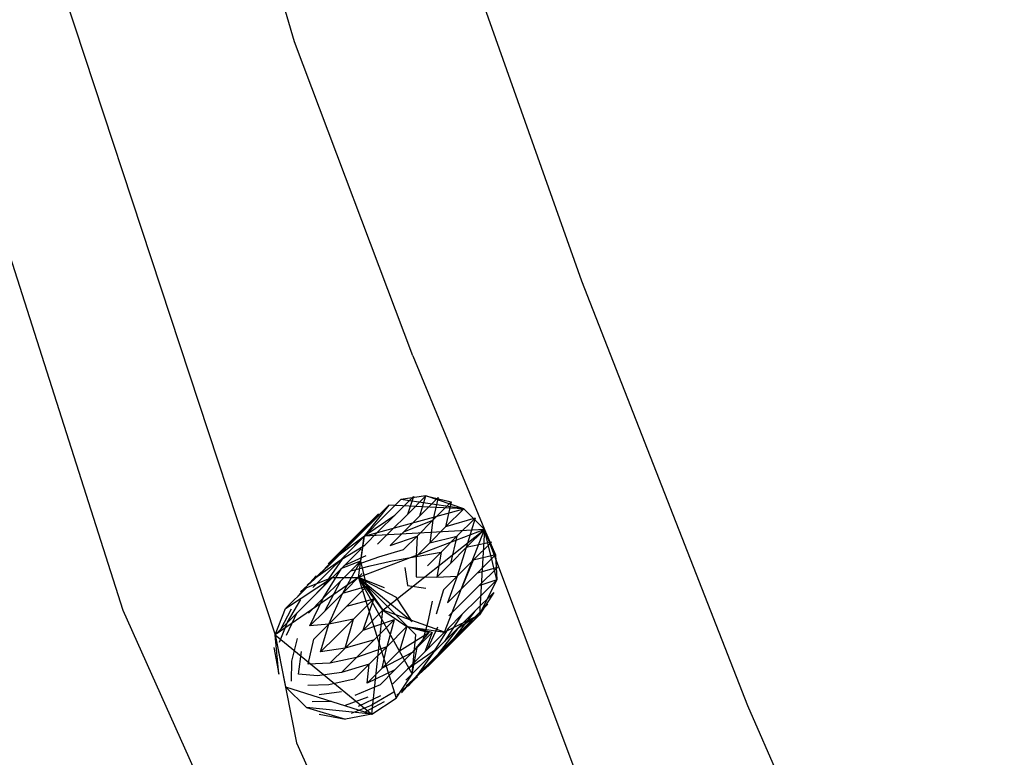
# Model space of a CAD drawing. Units: millimetres. Extents: x 75 to 515, y 82 to 548.
# Drawn here: x 424 to 426, y 408 to 409 of the extents above; entities that cross this region are included whole.
import ezdxf

# ---------------------------------------------------------------- set-up
doc = ezdxf.new("R2010")
doc.units = ezdxf.units.MM
doc.layers.add('KROMMA', color=3, linetype='Continuous')

msp = doc.modelspace()

# ---------------------------------------------------------------- linework, layer by layer
at = {"layer": 'KROMMA'}
for p, q in [((423.7988, 410.6802), (424.4982, 408.4905)), ((425.1395, 408.9508), (424.9264, 409.5519)), ((424.738, 409.2851), (424.6879, 409.4565)), ((424.3878, 409.4382), (424.711, 408.4562)), ((424.9036, 408.8463), (424.738, 409.2851)), ((425.3718, 408.3568), (425.1395, 408.9508)), ((424.9036, 408.8463), (425.0036, 408.6033)), ((424.8605, 408.619), (424.8867, 408.6452)), ((424.8783, 408.6236), (424.9043, 408.6495)), ((424.9216, 408.6503), (424.8867, 408.6452)), ((424.9746, 408.6323), (424.8867, 408.6452)), ((424.8958, 408.6245), (424.9216, 408.6503)), ((424.9043, 408.6495), (424.8958, 408.6245)), ((424.9134, 408.6223), (424.9216, 408.6503)), ((424.939, 408.6479), (424.9134, 408.6223)), ((424.9216, 408.6503), (424.9571, 408.642)), ((424.9746, 408.6323), (424.9216, 408.6503)), ((424.939, 408.6479), (424.9316, 408.6165)), ((424.87, 408.6372), (424.8355, 408.594)), ((424.8355, 408.594), (424.9746, 408.6323)), ((424.8435, 408.6107), (424.87, 408.6372)), ((424.87, 408.6372), (424.8436, 408.6107)), ((424.9746, 408.6323), (424.87, 408.6372)), ((424.9316, 408.6165), (424.9571, 408.642)), ((424.9571, 408.642), (424.9492, 408.6069)), ((424.9492, 408.6069), (424.9746, 408.6323)), ((425.0036, 408.6033), (424.9746, 408.6323)), ((424.8553, 408.6254), (424.8165, 408.5837)), ((424.8285, 408.5987), (424.8553, 408.6254)), ((424.8376, 408.5961), (424.8783, 408.6236)), ((424.8376, 408.5961), (424.8605, 408.619)), ((424.8556, 408.6008), (424.8783, 408.6236)), ((424.8732, 408.602), (424.8958, 408.6245)), ((424.891, 408.5999), (424.9134, 408.6223)), ((424.9905, 408.6192), (424.9492, 408.6069)), ((424.9651, 408.5938), (424.9905, 408.6192)), ((424.9905, 408.6192), (424.9782, 408.578)), ((424.8165, 408.5837), (424.8436, 408.6107)), ((424.8203, 408.5875), (424.8435, 408.6107)), ((424.891, 408.5999), (424.9316, 408.6165)), ((424.9093, 408.5942), (424.9316, 408.6165)), ((424.9316, 408.6165), (424.927, 408.5847)), ((424.927, 408.5847), (424.9492, 408.6069)), ((424.7928, 408.56), (424.8285, 408.5987)), ((424.8005, 408.5677), (424.8376, 408.5961)), ((424.8051, 408.5752), (424.8285, 408.5987)), ((424.8082, 408.5667), (424.8355, 408.594)), ((424.818, 408.5765), (424.8376, 408.5961)), ((425.0036, 408.6033), (424.8275, 408.5364)), ((424.8275, 408.5364), (424.8355, 408.594)), ((424.8355, 408.594), (424.8304, 408.5592)), ((425.0036, 408.6033), (424.8355, 408.594)), ((424.8362, 408.5814), (424.8556, 408.6008)), ((424.854, 408.5827), (424.8732, 408.602)), ((424.8615, 408.4903), (425.0036, 408.6033)), ((424.8719, 408.5808), (424.891, 408.5999)), ((424.8719, 408.5808), (424.9093, 408.5942)), ((424.8903, 408.5752), (424.9093, 408.5942)), ((424.9093, 408.5942), (424.908, 408.5658)), ((424.927, 408.5847), (424.9651, 408.5938)), ((424.9429, 408.5716), (424.9651, 408.5938)), ((424.9477, 408.4599), (425.0036, 408.6033)), ((424.9651, 408.5938), (424.956, 408.5557)), ((424.9782, 408.578), (425.0036, 408.6033)), ((425.0036, 408.6033), (424.9967, 408.484)), ((425.0036, 408.6033), (425.1387, 408.2434)), ((425.0208, 408.533), (425.0036, 408.6033)), ((425.0036, 408.6033), (425.0192, 408.5678)), ((424.7851, 408.5552), (424.8203, 408.5875)), ((424.7928, 408.56), (424.8165, 408.5837)), ((424.8203, 408.5875), (424.8005, 408.5677)), ((424.8018, 408.5603), (424.8362, 408.5814)), ((424.8036, 408.5489), (424.8312, 408.5765)), ((424.908, 408.5658), (424.927, 408.5847)), ((424.956, 408.5557), (424.9782, 408.578)), ((424.9782, 408.578), (424.9655, 408.538)), ((425.0132, 408.5858), (424.9782, 408.578)), ((424.9878, 408.5603), (425.0132, 408.5858)), ((424.7726, 408.5398), (424.8051, 408.5752)), ((424.7795, 408.5248), (424.8082, 408.5667)), ((424.7842, 408.5428), (424.8082, 408.5667)), ((424.8051, 408.5752), (424.7851, 408.5552)), ((424.8075, 408.5528), (424.8381, 408.5668)), ((424.8256, 408.5543), (424.8561, 408.565)), ((424.8561, 408.565), (424.8903, 408.5752)), ((424.8746, 408.5595), (424.908, 408.5658)), ((424.908, 408.5658), (424.9429, 408.5716)), ((424.908, 408.5658), (424.9083, 408.5371)), ((424.924, 408.5527), (424.9429, 408.5716)), ((424.9429, 408.5716), (424.937, 408.5368)), ((425.0192, 408.5678), (424.9878, 408.5603)), ((424.9936, 408.5422), (425.0192, 408.5678)), ((425.0192, 408.5678), (425.0208, 408.533)), ((424.7555, 408.5257), (424.7842, 408.5514)), ((424.7713, 408.5385), (424.8018, 408.5603)), ((424.7726, 408.5398), (424.7928, 408.56)), ((424.7783, 408.5071), (424.8036, 408.5489)), ((424.8036, 408.5489), (424.7795, 408.5248)), ((424.8026, 408.5314), (424.8304, 408.5592)), ((424.8304, 408.5592), (424.8036, 408.5489)), ((424.8304, 408.5592), (424.8049, 408.5138)), ((424.8166, 408.5454), (424.8437, 408.5526)), ((424.8304, 408.5592), (424.8387, 408.5237)), ((424.8437, 408.5526), (424.8746, 408.5595)), ((424.8924, 408.5501), (424.896, 408.5248)), ((424.937, 408.5368), (424.956, 408.5557)), ((424.9655, 408.538), (424.9878, 408.5603)), ((424.9878, 408.5603), (424.9712, 408.5198)), ((425.0216, 408.5503), (424.9936, 408.5422)), ((424.9958, 408.5245), (425.0216, 408.5503)), ((424.8275, 408.5364), (424.711, 408.4562)), ((424.711, 408.4562), (424.7911, 408.5364)), ((424.7256, 408.4928), (424.7911, 408.5364)), ((424.7427, 408.5099), (424.7685, 408.5387)), ((424.7462, 408.5164), (424.7713, 408.5385)), ((424.7911, 408.5364), (424.7546, 408.5218)), ((424.7638, 408.5223), (424.7842, 408.5428)), ((424.7911, 408.5364), (424.8275, 408.5364)), ((424.8049, 408.5138), (424.8328, 408.5417)), ((424.8615, 408.4903), (424.8275, 408.5364)), ((424.8275, 408.5364), (424.88, 408.3673)), ((424.8275, 408.5364), (424.9023, 408.4012)), ((424.8275, 408.5364), (424.9023, 408.4749)), ((424.9076, 408.4562), (424.8275, 408.5364)), ((424.8275, 408.5364), (424.88, 408.5088)), ((424.864, 408.5218), (424.8275, 408.5364)), ((424.9083, 408.5371), (424.937, 408.5368)), ((424.937, 408.5368), (424.9655, 408.538)), ((424.9464, 408.519), (424.9655, 408.538)), ((424.9655, 408.538), (424.952, 408.5006)), ((424.9712, 408.5198), (424.9936, 408.5422)), ((424.7546, 408.5218), (424.7256, 408.4928)), ((424.7589, 408.5041), (424.7795, 408.5248)), ((424.8026, 408.5314), (424.7783, 408.5071)), ((424.7804, 408.4893), (424.8026, 408.5314)), ((424.8387, 408.5237), (424.8049, 408.5138)), ((424.8107, 408.4956), (424.8387, 408.5237)), ((424.8387, 408.5237), (424.8615, 408.4903)), ((424.896, 408.5248), (424.9214, 408.5211)), ((424.9958, 408.5245), (424.9733, 408.502)), ((424.9948, 408.507), (425.0208, 408.533)), ((425.0208, 408.533), (424.9958, 408.5245)), ((424.9967, 408.484), (425.0208, 408.533)), ((424.8049, 408.5138), (424.7804, 408.4893)), ((424.7861, 408.471), (424.8049, 408.5138)), ((424.9023, 408.4749), (424.88, 408.5088)), ((424.9464, 408.519), (424.9362, 408.4849)), ((424.952, 408.5006), (424.9712, 408.5198)), ((424.9903, 408.4892), (425.0165, 408.5154)), ((425.0165, 408.5154), (424.9967, 408.484)), ((424.7284, 408.4737), (424.7469, 408.5055)), ((424.7576, 408.4863), (424.7783, 408.5071)), ((424.7595, 408.4684), (424.7783, 408.5071)), ((424.7861, 408.471), (424.8107, 408.4956)), ((424.8484, 408.5061), (424.8107, 408.4956)), ((424.8203, 408.478), (424.8484, 408.5061)), ((424.8484, 408.5061), (424.8334, 408.4621)), ((424.9307, 408.5033), (424.9238, 408.4724)), ((424.9733, 408.502), (424.954, 408.4827)), ((424.9948, 408.507), (424.9721, 408.4843)), ((424.9819, 408.4723), (425.0084, 408.4987)), ((424.4982, 408.4905), (425.436, 406.3922)), ((424.711, 408.4562), (424.7256, 408.4928)), ((424.7188, 408.4641), (424.7336, 408.4922)), ((424.7269, 408.4556), (424.7419, 408.4871)), ((424.7595, 408.4684), (424.7804, 408.4893)), ((424.8334, 408.4621), (424.8615, 408.4903)), ((424.8461, 408.3451), (424.8615, 408.4903)), ((424.9477, 408.4599), (424.8615, 408.4903)), ((424.8615, 408.4903), (424.8949, 408.4675)), ((424.9967, 408.484), (424.9477, 408.4599)), ((424.9721, 408.4843), (424.9478, 408.4467)), ((424.9527, 408.4649), (424.9721, 408.4843)), ((424.9967, 408.484), (424.9549, 408.4453)), ((424.9903, 408.4892), (424.9588, 408.4491)), ((424.9967, 408.484), (424.9653, 408.4642)), ((424.9673, 408.4663), (424.9903, 408.4892)), ((424.9699, 408.4573), (424.9967, 408.484)), ((424.7172, 408.4459), (424.7284, 408.4737)), ((424.7861, 408.471), (424.7595, 408.4684)), ((424.7651, 408.45), (424.7861, 408.471)), ((424.7745, 408.4323), (424.7861, 408.471)), ((424.8203, 408.478), (424.7861, 408.471)), ((424.7956, 408.4533), (424.8203, 408.478)), ((424.8087, 408.4374), (424.8203, 408.478)), ((424.8774, 408.4772), (424.8334, 408.4621)), ((424.8492, 408.449), (424.8774, 408.4772)), ((424.8774, 408.4772), (424.8669, 408.4394)), ((424.8669, 408.4394), (424.8949, 408.4675)), ((424.8949, 408.4675), (424.885, 408.4336)), ((424.8949, 408.4675), (424.926, 408.4595)), ((424.9304, 408.4592), (424.8949, 408.4675)), ((424.926, 408.4595), (424.8949, 408.4675)), ((424.8949, 408.4675), (424.9477, 408.4599)), ((424.9238, 408.4724), (424.9166, 408.4453)), ((424.9381, 408.4669), (424.9241, 408.4363)), ((424.9673, 408.4663), (424.939, 408.4293)), ((424.9478, 408.4467), (424.9673, 408.4663)), ((424.9549, 408.4453), (424.982, 408.4723)), ((424.9588, 408.4491), (424.9819, 408.4723)), ((424.711, 408.4562), (424.8461, 408.3451)), ((424.711, 408.4562), (424.7409, 408.3052)), ((424.711, 408.4562), (424.7256, 408.3833)), ((424.7163, 408.4012), (424.711, 408.4562)), ((424.7745, 408.4323), (424.7956, 408.4533)), ((424.8087, 408.4374), (424.8334, 408.4621)), ((424.885, 408.4336), (424.926, 408.4595)), ((424.9023, 408.4012), (424.9076, 408.4562)), ((424.926, 408.4595), (424.9026, 408.4314)), ((424.9304, 408.4592), (424.9026, 408.4314)), ((424.9026, 408.4314), (424.9304, 408.4592)), ((424.9202, 408.4324), (424.9477, 408.4599)), ((424.9304, 408.4592), (424.9202, 408.4324)), ((424.9699, 408.4573), (424.9312, 408.4216)), ((424.9527, 408.4649), (424.9316, 408.4305)), ((424.938, 408.4369), (424.9653, 408.4642)), ((424.9465, 408.4338), (424.9699, 408.4573)), ((424.7341, 408.419), (424.7423, 408.4511)), ((424.7572, 408.4149), (424.7651, 408.45)), ((424.8492, 408.449), (424.8087, 408.4374)), ((424.8246, 408.4243), (424.8492, 408.449)), ((424.8669, 408.4394), (424.8246, 408.4243)), ((424.8423, 408.4148), (424.8669, 408.4394)), ((424.8606, 408.4092), (424.8669, 408.4394)), ((424.9312, 408.4216), (424.9549, 408.4453)), ((424.939, 408.4293), (424.9588, 408.4491)), ((424.7093, 408.4381), (424.7163, 408.4012)), ((424.7435, 408.4012), (424.7478, 408.4327)), ((424.8087, 408.4374), (424.7745, 408.4323)), ((424.7876, 408.4163), (424.8087, 408.4374)), ((424.8606, 408.4092), (424.885, 408.4336)), ((424.9026, 408.4314), (424.8606, 408.4092)), ((424.9026, 408.4314), (424.8783, 408.4071)), ((424.8783, 408.4071), (424.9026, 408.4314)), ((424.938, 408.4369), (424.896, 408.4082)), ((424.896, 408.4082), (424.9202, 408.4324)), ((424.9023, 408.4012), (424.9093, 408.4381)), ((424.9316, 408.4305), (424.9098, 408.4001)), ((424.9465, 408.4338), (424.911, 408.4013)), ((424.914, 408.413), (424.938, 408.4369)), ((424.9265, 408.4138), (424.9465, 408.4338)), ((424.7336, 408.3913), (424.7341, 408.419)), ((424.7876, 408.4163), (424.7572, 408.4149)), ((424.8246, 408.4243), (424.7876, 408.4163)), ((424.8035, 408.4033), (424.8246, 408.4243)), ((424.8423, 408.4148), (424.8035, 408.4033)), ((424.8213, 408.3939), (424.8423, 408.4148)), ((424.8397, 408.3883), (424.8423, 408.4148)), ((424.914, 408.413), (424.8936, 408.3925)), ((424.9265, 408.4138), (424.8943, 408.3846)), ((424.9226, 408.4129), (424.897, 408.3843)), ((424.911, 408.4013), (424.9312, 408.4216)), ((424.7702, 408.3989), (424.7435, 408.4012)), ((424.8035, 408.4033), (424.7702, 408.3989)), ((424.8397, 408.3883), (424.8606, 408.4092)), ((424.8783, 408.4071), (424.8397, 408.3883)), ((424.8576, 408.3863), (424.8783, 408.4071)), ((424.8783, 408.4071), (424.8576, 408.3863)), ((424.896, 408.4082), (424.8754, 408.3876)), ((424.88, 408.3673), (424.9023, 408.4012)), ((424.9098, 408.4001), (424.8876, 408.3749)), ((424.7861, 408.3859), (424.7565, 408.3852)), ((424.8213, 408.3939), (424.7861, 408.3859)), ((424.8576, 408.3863), (424.8224, 408.371)), ((424.91, 408.3973), (424.8812, 408.3715)), ((424.7546, 408.3544), (424.7256, 408.3833)), ((424.7256, 408.3833), (424.8461, 408.3451)), ((424.8039, 408.3765), (424.7724, 408.3722)), ((424.8584, 408.3706), (424.8269, 408.3556)), ((424.8767, 408.3757), (424.845, 408.3572)), ((424.7903, 408.3629), (424.7626, 408.3623)), ((424.8404, 408.3691), (424.8088, 408.3574)), ((424.845, 408.3572), (424.8172, 408.3459)), ((424.8634, 408.3624), (424.8353, 408.3475)), ((424.8461, 408.3451), (424.88, 408.3673)), ((425.7303, 407.5355), (425.3718, 408.3568)), ((424.7546, 408.3544), (424.8093, 408.3381)), ((424.8461, 408.3451), (424.7546, 408.3544)), ((424.7725, 408.3451), (424.8093, 408.3381)), ((424.8461, 408.3451), (424.8093, 408.3381)), ((424.7409, 408.3052), (424.8551, 408.0511))]:
    msp.add_line(p, q, dxfattribs=at)

doc.saveas('drawing.dxf')
